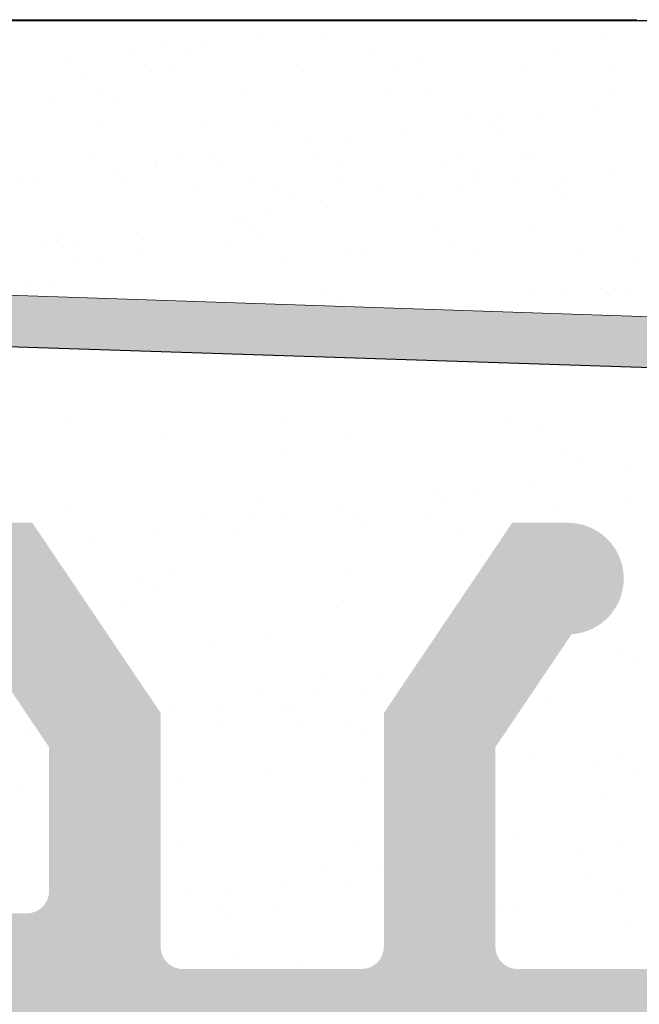
# Model space of a CAD drawing. Units: millimetres. Extents: x -261 to 1824, y 627 to 844.
# Drawn here: x 1683 to 1689, y 796 to 805 of the extents above; entities that cross this region are included whole.
import ezdxf

# ---------------------------------------------------------------- set-up
doc = ezdxf.new("R2010")
doc.units = ezdxf.units.MM
for name, color, linetype, lineweight in [('1', 7, 'Continuous', 20), ('Gipsp Sch', 253, 'Continuous', 5), ('Putznetz Lienien', 7, 'Continuous', 15), ('Putznetz Sch', 254, 'Continuous', 15), ('Schrafur Gips', 7, 'Continuous', 15)]:
    doc.layers.add(name, color=color, linetype=linetype, lineweight=lineweight)

msp = doc.modelspace()

# ---------------------------------------------------------------- hatches: boundary and pattern name
at = {"layer": 'Putznetz Lienien'}
h = msp.add_hatch(dxfattribs=at)
h.set_pattern_fill('JIS_WOOD', color=256, scale=0.01, style=0)
h.set_pattern_definition([(45, (526.5916096382962, 80.65717627955871), (-0.004999999991609842, 0.004999999991609843), [])])
edge = h.paths.add_edge_path()
edge.add_arc((1674.436033132239, 749.2267855327632), 0.3997779978903217, 182.4927431095005, 358.9203346841009)
edge.add_arc((1674.435986339426, 749.226736063162), 0.3997291005907755, 181.0935690330312, 181.1633073784572)
edge.add_line((1673.461883045387, 749.6945336362965), (1674.036841299031, 749.2092225888348))
edge.add_arc((1673.385958176785, 749.5646112692891), 0.1504805871901005, 59.69856432697462, 175.5526778086249)
edge.add_line((1673.235932056763, 745.4282281941282), (1673.235930679455, 749.5762799095742))
edge.add_arc((1673.380825839375, 745.433565356233), 0.1449920464690339, 182.1095361490702, 305.560985070043)
edge.add_line((1674.036324094795, 745.7952855148758), (1673.465148742515, 745.3156147668101))
edge.add_arc((1674.435980388957, 745.7876565964846), 0.3997291005907755, 360, 178.9064312028922)
edge.add_line((1674.835709487808, 745.3655068768469), (1674.835709489547, 745.7876565948386))
edge.add_line((1673.633850093032, 744.4715505049055), (1674.835709487808, 745.3655068768469))
edge.add_line((1673.394229771922, 744.4715505049064), (1673.633850093032, 744.4715505049055))
edge.add_arc((1673.39422977192, 744.3132344547214), 0.1583160501850597, 89.9999999993417, 180.6756426629204)
edge.add_line((1673.235924626216, 743.4188747699629), (1673.235924728984, 744.3113676051971))
edge.add_arc((1673.395924626216, 743.4188747515393), 0.1599999999999328, 179.9999934420402, 270.0000567367272)
edge.add_line((1673.633436543312, 743.2588749865683), (1673.395924784544, 743.2588747515395))
edge.add_line((1674.835734204058, 742.3545254143512), (1673.633436543312, 743.2588749865683))
edge.add_line((1674.835734204058, 741.92037244224), (1674.835734204058, 742.3545254143512))
edge.add_arc((1674.436371632438, 741.9374864788385), 0.3997291005900144, 181.7796907567411, 357.5461834460016)
edge.add_line((1673.46187709492, 742.410383351935), (1674.036835348562, 741.9250723044756))
edge.add_arc((1673.385952226316, 742.280460984929), 0.1504805871901886, 59.69856432608351, 175.5526778081925)
edge.add_line((1673.235932056763, 738.478624816739), (1673.235924728986, 742.2921296252152))
edge.add_arc((1673.380825839375, 738.483961978869), 0.1449920464685373, 182.1095361590565, 305.5609850755047)
edge.add_line((1674.036324094793, 738.8456821375096), (1673.465148742526, 738.3660113894546))
edge.add_arc((1674.435980388955, 738.8380532191184), 0.3997291005907755, 360, 178.9064312027619)
edge.add_line((1674.835709487807, 738.4159034994814), (1674.835709489545, 738.8380532174733))
edge.add_line((1673.633850093031, 737.52194712754), (1674.835709487807, 738.4159034994814))
edge.add_line((1668.735934875191, 737.521947127542), (1673.633850093031, 737.52194712754))
edge.add_arc((1668.735934875191, 737.3219471275413), 0.2000000000007276, 90, 180)
edge.add_line((1668.535934875191, 735.0219471268704), (1668.53593487519, 737.3219471275413))
edge.add_arc((1669.035934875191, 735.0219471268704), 0.5, 180, 270)
edge.add_line((1669.890985900911, 734.5219471268704), (1669.035934875191, 734.5219471268704))
edge.add_arc((1670.135934875189, 734.4719471268706), 0.2500000000002014, 11.53695903284861, 168.4630409672596)
edge.add_line((1670.59098590091, 734.5219471268708), (1670.380883849468, 734.5219471268708))
edge.add_arc((1670.835934875188, 734.4719471268713), 0.2500000000002014, 11.53695903284861, 168.4630409673133)
edge.add_line((1671.290985900909, 734.5219471268715), (1671.080883849467, 734.5219471268715))
edge.add_arc((1671.535934875187, 734.4719471268713), 0.2500000000001105, 11.53695903274648, 168.4630409671575)
edge.add_line((1672.235934875186, 734.5219471268715), (1671.780883849466, 734.521947126871))
edge.add_arc((1672.235934875187, 734.0219471268715), 0.5, 0, 90.00000000005211)
edge.add_line((1672.735934875189, 732.9219471268718), (1672.735934875187, 734.021947126872))
edge.add_arc((1672.535934875189, 732.9219471268718), 0.2000000000000455, 269.9999999997394, 0)
edge.add_line((1670.93593487519, 732.7219471268718), (1672.535934875188, 732.7219471268718))
edge.add_arc((1670.935934875189, 732.9219471268716), 0.1999999999989086, 180, 270.0000000002605)
edge.add_line((1670.735934875189, 733.1219471268703), (1670.73593487519, 732.9219471268716))
edge.add_arc((1670.535934875189, 733.1219471268703), 0.1999999999998181, 0, 90.00000000026056)
edge.add_line((1668.23593487519, 733.3219471268703), (1670.535934875188, 733.3219471268701))
edge.add_arc((1668.23593487519, 733.1219471268705), 0.1999999999998181, 90, 180)
edge.add_line((1668.035934875189, 732.9219471268716), (1668.03593487519, 733.1219471268705))
edge.add_arc((1667.83593487519, 732.9219471268716), 0.1999999999998181, 269.9999999997394, 0)
edge.add_line((1666.735934875191, 732.7219471268718), (1667.835934875189, 732.7219471268718))
edge.add_arc((1666.735934875191, 732.9219471268716), 0.1999999999998181, 180, 270)
edge.add_line((1666.535934875191, 745.5219471268695), (1666.535934875191, 732.9219471268716))
edge.add_arc((1666.735934875191, 745.5219471268695), 0.2000000000000455, 90, 180)
edge.add_line((1668.035934875189, 745.7219471268693), (1666.735934875191, 745.7219471268695))
edge.add_line((1668.535934875187, 744.2219471268693), (1668.035934875189, 745.7219471268693))
edge.add_line((1668.535934875187, 739.9219471268693), (1668.535934875187, 744.2219471268693))
edge.add_arc((1668.735934875187, 739.9219471268691), 0.1999999999998181, 180, 270.0000000000651)
edge.add_line((1670.535934875188, 739.7219471268684), (1668.735934875187, 739.7219471268693))
edge.add_arc((1670.535934875188, 739.9219471268691), 0.2000000000007276, 270, 0)
edge.add_line((1670.735934875186, 787.5219471268695), (1670.735934875189, 739.9219471268691))
edge.add_arc((1670.535934875186, 787.5219471268695), 0.1999999999998181, 0, 89.99999999973946)
edge.add_line((1668.735934875188, 787.7219471268693), (1670.535934875187, 787.7219471268693))
edge.add_arc((1668.735934875189, 787.5219471268695), 0.1999999999998181, 90.00000000026056, 180)
edge.add_line((1668.535934875187, 783.2219471268693), (1668.535934875189, 787.5219471268695))
edge.add_line((1668.035934875189, 781.7219471268693), (1668.535934875187, 783.2219471268693))
edge.add_line((1666.735934875188, 781.7219471268693), (1668.035934875189, 781.7219471268693))
edge.add_arc((1666.735934875189, 781.9219471268691), 0.1999999999998181, 180, 269.9999999997394)
edge.add_line((1666.535934875186, 790.0169283030225), (1666.535934875189, 781.9219471268691))
edge.add_arc((1666.735934875186, 790.0169283030225), 0.1999999999998181, 90.000000012767, 180)
edge.add_line((1669.735829018995, 790.2169283036935), (1666.735934875142, 790.2169283030223))
edge.add_arc((1669.735829018548, 792.2169283036935), 2, 270.0000000128191, 0)
edge.add_line((1671.735829018548, 799.0170020137496), (1671.735829018548, 792.2169283036935))
edge.add_line((1672.885934875187, 800.7219471275387), (1671.735829018548, 799.0170020137496))
edge.add_line((1673.38593487519, 800.7219471275391), (1672.885934875187, 800.7219471275387))
edge.add_arc((1673.38593487519, 800.2219471275391), 0.4999999999999361, 273.7175613372117, 90.0000000000004)
edge.add_line((1672.735934875188, 798.6719471275376), (1673.418353959942, 799.7229992315176))
edge.add_line((1672.735934875188, 797.4219471275389), (1672.735934875188, 798.6719471275376))
edge.add_arc((1672.935934875187, 797.4219471275389), 0.1999999999998181, 180, 270.0000000002605)
edge.add_line((1677.785829018551, 797.2219471275391), (1672.935934875188, 797.2219471275391))
edge.add_arc((1677.78582901855, 797.4219471275389), 0.1999999999998181, 270.0000000002605, 0)
edge.add_line((1677.985829018551, 798.6719471275385), (1677.98582901855, 797.4219471275389))
edge.add_line((1677.303409933794, 799.7229992315176), (1677.985829018551, 798.6719471275385))
edge.add_arc((1677.335829018551, 800.2219471275387), 0.5, 90, 266.2824386621622)
edge.add_line((1677.835829018551, 800.7219471275387), (1677.335829018551, 800.7219471275387))
edge.add_line((1678.98582901855, 799.0170020137487), (1677.835829018551, 800.7219471275387))
edge.add_line((1678.985829018551, 797.4219471275389), (1678.98582901855, 799.0170020137487))
edge.add_arc((1679.185829018552, 797.4219471275389), 0.1999999999998181, 180, 269.9999999997394)
edge.add_line((1683.396021532655, 797.2219471275382), (1679.185829018551, 797.2219471275391))
edge.add_arc((1683.396021532655, 797.4219471275389), 0.2000000000007276, 270, 6.513775987637282e-11)
edge.add_line((1683.596021532654, 798.7112713322911), (1683.596021532656, 797.4219471275389))
edge.add_line((1682.913602447898, 799.7229992315176), (1683.596021532654, 798.7112713322911))
edge.add_arc((1682.946021532654, 800.2219471275382), 0.5, 90, 266.2824386621622)
edge.add_line((1683.446021532654, 800.7219471275382), (1682.946021532654, 800.7219471275382))
edge.add_line((1684.596021532654, 799.0170020137482), (1683.446021532654, 800.7219471275382))
edge.add_line((1684.596021532653, 796.9219471275385), (1684.596021532654, 799.0170020137482))
edge.add_arc((1684.796021532652, 796.9219471275385), 0.1999999999998181, 180, 270.0000000002605)
edge.add_line((1686.396021532653, 796.7219471275378), (1684.796021532653, 796.7219471275387))
edge.add_arc((1686.396021532653, 796.9219471275385), 0.2000000000007276, 270, 0)
edge.add_line((1686.596021532654, 799.0170020137491), (1686.596021532654, 796.9219471275385))
edge.add_line((1687.746021532654, 800.7219471275382), (1686.596021532654, 799.0170020137491))
edge.add_line((1688.246021532657, 800.7219471275382), (1687.746021532654, 800.7219471275382))
edge.add_arc((1688.246021532657, 800.2219471275382), 0.4999999999999361, 273.7175613372117, 90.0000000000004)
edge.add_line((1687.596021532654, 798.7112713322911), (1688.278440617409, 799.7229992315176))
edge.add_line((1687.596021532655, 796.9219471275385), (1687.596021532654, 798.7112713322911))
edge.add_arc((1687.796021532654, 796.9219471275385), 0.1999999999998181, 180, 270.0000000002605)
edge.add_line((1692.695495342226, 796.7219471275369), (1687.796021532655, 796.7219471275387))
edge.add_arc((1692.695495342226, 796.9219471275376), 0.2000000000007276, 270, 0)
edge.add_line((1692.895495342225, 798.7112713322902), (1692.895495342226, 796.9219471275376))
edge.add_line((1692.213076257469, 799.7229992315167), (1692.895495342225, 798.7112713322902))
edge.add_arc((1692.245495342226, 800.2219471275373), 0.5, 90, 266.2824386621622)
edge.add_line((1692.745495342226, 800.7219471275373), (1692.245495342226, 800.7219471275373))
edge.add_line((1693.895495342225, 799.0170020137473), (1692.745495342226, 800.7219471275373))
edge.add_line((1693.895495342224, 796.9219471275376), (1693.895495342225, 799.0170020137473))
edge.add_arc((1694.095495342223, 796.9219471275376), 0.1999999999998181, 180, 270.0000000002605)
edge.add_line((1695.695495342225, 796.7219471275369), (1694.095495342224, 796.7219471275378))
edge.add_arc((1695.695495342225, 796.9219471275376), 0.2000000000007276, 270, 0)
edge.add_line((1695.895495342225, 799.0170020137482), (1695.895495342225, 796.9219471275376))
edge.add_line((1697.045495342225, 800.7219471275373), (1695.895495342225, 799.0170020137482))
edge.add_line((1697.545495342229, 800.7219471275373), (1697.045495342225, 800.7219471275373))
edge.add_arc((1697.545495342229, 800.2219471275373), 0.4999999999999361, 273.7175613372117, 90.0000000000004)
edge.add_line((1696.895495342225, 798.7112713322902), (1697.57791442698, 799.7229992315167))
edge.add_line((1696.895495342225, 796.9219471275376), (1696.895495342225, 798.7112713322902))
edge.add_arc((1697.095495342225, 796.9219471275376), 0.1999999999997877, 180, 269.9996782817379)
edge.add_line((1701.735827895539, 796.7219210718747), (1697.095494219217, 796.721947127541))
edge.add_arc((1701.735829018547, 796.9219210718722), 0.2000000000007276, 269.9996782819985, 0)
edge.add_line((1701.935829018546, 798.5219210718722), (1701.935829018547, 796.9219210718722))
edge.add_arc((1701.735829018547, 798.5219210718722), 0.1999999999998181, 0, 90)
edge.add_line((1701.635829018549, 798.721921071872), (1701.735829018547, 798.721921071872))
edge.add_arc((1701.635829018549, 799.221921071872), 0.5, 180, 269.9999999998437)
edge.add_line((1701.135829018547, 800.5219210718717), (1701.135829018549, 799.2219210718711))
edge.add_arc((1701.335829018548, 800.5219210718722), 0.1999999999998181, 90.00000000026056, 180.0000000001303)
edge.add_line((1702.435829018548, 800.721921071872), (1701.335829018547, 800.721921071872))
edge.add_arc((1702.435829018548, 800.221921071872), 0.5, 0, 90)
edge.add_line((1702.935829018548, 799.5168700461502), (1702.935829018548, 800.221921071872))
edge.add_arc((1702.885829018547, 799.2719210718722), 0.2499999999999378, 281.5369590330737, 78.46304096693159)
edge.add_line((1702.935829018548, 798.8168700461499), (1702.935829018548, 799.0269720975941))
edge.add_arc((1702.885829018547, 798.5719210718719), 0.2499999999999378, 281.5369590330737, 78.46304096693159)
edge.add_line((1702.935829018548, 798.1168700461501), (1702.935829018548, 798.3269720975939))
edge.add_arc((1702.885829018547, 797.8719210718721), 0.2499999999999378, 281.5369590330737, 78.46304096693159)
edge.add_line((1702.935829018548, 797.4168700461503), (1702.935829018548, 797.626972097594))
edge.add_arc((1702.885829018547, 797.1719210718722), 0.2499999999999378, 281.5369590330737, 78.46304096693159)
edge.add_line((1702.935829018546, 796.6719210718741), (1702.935829018548, 796.9269720975942))
edge.add_arc((1703.135829018547, 796.6719210718722), 0.1999999999998181, 180, 270.0000000002605)
edge.add_line((1705.535829018547, 796.4719210718715), (1703.135829018546, 796.4719210718724))
edge.add_arc((1705.535829018547, 796.6719210718722), 0.2000000000007276, 270, 0)
edge.add_line((1705.735829018548, 802.0219471275389), (1705.735829018548, 796.6719210718722))
edge.add_arc((1706.035829018549, 802.0219471275389), 0.3000000000003141, 82.76056067269134, 179.9999999999818)
edge.add_arc((1706.098837079608, 802.5179612243558), 0.1999999999990054, 262.7605606727768, 349.9999999998565)
edge.add_line((1706.389627080296, 803.0153591719561), (1706.295798630209, 802.4832315888223))
edge.add_arc((1706.635829018549, 802.9719471275382), 0.2499999999999127, 80.00000000015007, 169.9999999997806)
edge.add_line((1706.866596061512, 803.1851133245771), (1706.679241062965, 803.2181490657915))
edge.add_arc((1706.901325697045, 803.3820748751798), 0.2000000000006783, 260.0000000000708, 350.0000000001029)
edge.add_line((1707.189627080296, 803.8653591719547), (1707.098287247648, 803.3473452396468))
edge.add_arc((1707.435829018549, 803.8219471275377), 0.2499999999998468, 79.99999999993574, 170.0000000000289)
edge.add_line((1707.649462462416, 804.0381344403743), (1707.479241062966, 804.0681490657905))
edge.add_arc((1707.684192097949, 804.235095990977), 0.2000000000000201, 260.000000000101, 336.9999999999656)
edge.add_line((1708.255702805183, 805.0696299096614), (1707.868293068639, 804.1569497652788))
edge.add_arc((1708.485829018547, 804.9719471275382), 0.2500000000009095, 0, 156.9999999998374)
edge.add_line((1708.735829018548, 794.4790116824454), (1708.735829018548, 804.9719471275382))
edge.add_arc((1708.485934875186, 794.4717372674356), 0.2500000000001371, 267.6521899776787, 1.667408462210245)
edge.add_line((1675.935934875188, 794.2219471275396), (1708.475693488052, 794.2219471275391))
edge.add_arc((1675.935934875188, 794.0219471275389), 0.2000000000007276, 90, 180)
edge.add_line((1675.735934875186, 784.7921259351267), (1675.735934875187, 794.0219471275389))
edge.add_arc((1675.535934875185, 784.7921259351258), 0.2000000000006301, 325.0000000036281, 3.353067967386098e-10)
edge.add_line((1674.772104466332, 783.503554313949), (1675.699765284051, 784.6774106478654))
edge.add_arc((1674.935934875188, 783.3888390266754), 0.1999999999999695, 144.9999999988895, 224.9999999999171)
edge.add_line((1675.177356231426, 782.8645749579616), (1674.79451351895, 783.2474176704384))
edge.add_arc((1675.035934875188, 782.7231536017246), 0.1999999999998087, 315.0000001456858, 44.99999999986183)
edge.add_line((1674.794513518591, 782.1988895307065), (1675.177356231785, 782.5817322458468))
edge.add_arc((1674.935934875188, 782.0574681748283), 0.2000000000001302, 135.0000001455936, 225.0000001455383)
edge.add_line((1675.177356231066, 781.5332041084218), (1674.794513519309, 781.916046818232))
edge.add_arc((1675.035934875189, 781.3917827518242), 0.1999999999999695, 315.0000001456397, 45.00000014589759)
edge.add_line((1674.794513518591, 780.8675186808066), (1675.177356231786, 781.2503613959464))
edge.add_arc((1674.935934875188, 780.7260973249288), 0.200000000000291, 135.0000001455706, 225.0000001455338)
edge.add_line((1675.177356231065, 780.201833258521), (1674.794513519309, 780.584675968332))
edge.add_arc((1675.035934875189, 780.0604119019238), 0.1999999999993264, 315.0000001992527, 45.00000014604502)
edge.add_line((1674.794513518458, 779.5361478300549), (1675.177356231918, 779.9189905461787))
edge.add_arc((1674.935934875188, 779.3947264743094), 0.2000000000001302, 135.0000001993679, 225.0000001993311)
edge.add_line((1675.177356230933, 778.8704624087547), (1674.794513519442, 779.2533051175803))
edge.add_arc((1675.035934875188, 778.7290410520247), 0.1999999999998087, 315.0000001456858, 45.00000019963044)
edge.add_line((1674.794513518592, 778.2047769810054), (1675.177356231785, 778.5876196961469))
edge.add_arc((1674.935934875189, 778.0633556251275), 0.2000000000001302, 135.0000001456166, 225.0000001455061)
edge.add_line((1675.177356231065, 777.5390915587211), (1674.79451351931, 777.9219342685308))
edge.add_arc((1675.035934875187, 777.3976702021243), 0.1999999999999695, 315.0000001456397, 45.00000014547389)
edge.add_line((1674.794513518592, 776.8734061311054), (1675.177356231784, 777.256248846247))
edge.add_arc((1674.935934875189, 776.7319847752276), 0.2000000000001302, 135.0000001456166, 225.0000001455061)
edge.add_line((1675.177356231065, 776.2077207088203), (1674.79451351931, 776.5905634186308))
edge.add_arc((1675.035934875188, 776.066299352224), 0.1999999999996479, 314.9999998004708, 45.00000014569495)
edge.add_line((1674.794513519443, 775.5420352866693), (1675.177356230933, 775.9248779954944))
edge.add_arc((1674.935934875189, 775.4006139299397), 0.200000000000291, 134.9999998006782, 224.9999998006413)
edge.add_line((1675.177356231918, 774.876349858069), (1674.794513518459, 775.2591925741942))
edge.add_arc((1675.035934875188, 774.7349285023245), 0.1999999999999695, 314.9999998541761, 44.99999980052614)
edge.add_line((1674.79451351931, 774.2106644359176), (1675.177356231065, 774.5935071457272))
edge.add_arc((1674.935934875189, 774.0692430793213), 0.2000000000001302, 134.9999998545215, 224.999999854411)
edge.add_line((1675.177356231785, 773.5449790083028), (1674.794513518592, 773.927821723443))
edge.add_arc((1675.035934875188, 773.403557652425), 0.1999999999999695, 315.0000001456397, 44.99999985437874)
edge.add_line((1674.794513518591, 772.879293581407), (1675.177356231785, 773.2621362965472))
edge.add_arc((1674.935934875188, 772.7378722255287), 0.2000000000001302, 135.0000001455936, 225.0000001455383)
edge.add_line((1675.177356231066, 772.2136081591223), (1674.794513519309, 772.5964508689324))
edge.add_arc((1675.035934875189, 772.0721868025246), 0.1999999999999695, 315.0000001456397, 45.00000014584232)
edge.add_line((1674.794513518592, 771.5479227315061), (1675.177356231786, 771.9307654466472))
edge.add_arc((1674.935934875189, 771.4065013756278), 0.2000000000001302, 135.0000001455706, 225.0000001455338)
edge.add_line((1675.177356231066, 770.8822373092214), (1674.79451351931, 771.2650800190311))
edge.add_arc((1675.035934875189, 770.7408159526242), 0.1999999999998087, 315.0000000001381, 45.00000014577785)
edge.add_line((1674.794513518951, 770.2165518839117), (1675.177356231427, 770.5993945963871))
edge.add_arc((1674.935934875189, 770.0751305276747), 0.2000000000001491, 135.0000000000231, 215.0000000029907)
edge.add_line((1675.699765284051, 768.8467000624921), (1674.772104466337, 769.9604152403961))
edge.add_arc((1675.535934875187, 768.7319847752308), 0.1999999999998181, 0, 34.99999999693433)
edge.add_line((1675.735934875187, 762.366966446979), (1675.735934875187, 768.7319847752308))
edge.add_arc((1675.439134913716, 762.377419253012), 0.2969839697413001, 328.4324508722759, 357.9829706226539)
edge.add_line((1675.27904406223, 762.2219471275396), (1675.692172255791, 762.2219471275396))
edge.add_line((1674.947137802784, 762.6092102178079), (1675.27904406223, 762.2219471275396))
edge.add_arc((1674.841047645085, 762.5031683467166), 0.1499999999500795, 44.98695803380902, 134.9869579984355)
edge.add_line((1674.352761507521, 762.2271882157102), (1674.73500577406, 762.6092585044805))
edge.add_arc((1674.181570395318, 762.4274218113526), 0.2634385881399035, 226.1924514558847, 310.529018885046)
edge.add_line((1673.617137837263, 762.6195506063382), (1673.999208126087, 762.2373063399093))
edge.add_arc((1673.511047679475, 762.5135087352442), 0.1500000000147343, 44.98695801047791, 87.90581768487839)
edge.add_line((1673.423023745647, 762.663437509151), (1673.516529015319, 762.663408551661))
edge.add_arc((1673.423466428425, 762.4753372960763), 0.1881007339880809, 90.13484199517688, 175.5526778032864)
edge.add_line((1673.235938007236, 759.8419065597766), (1673.235932056764, 762.4899230964502))
edge.add_arc((1673.380831789848, 759.8472437218611), 0.1449920464677715, 182.1095361410854, 305.5609850761832)
edge.add_line((1674.036330045267, 760.208963880503), (1673.465154693001, 759.7292931324482))
edge.add_arc((1674.435986339429, 760.2013349621591), 0.399729100589866, 360, 178.9064312097457)
edge.add_line((1674.83571543828, 759.7791852424737), (1674.835715440019, 760.2013349605127))
edge.add_line((1673.633856043504, 758.8852288705323), (1674.83571543828, 759.7791852424737))
edge.add_line((1673.394235722395, 758.885228870535), (1673.633856043504, 758.8852288705323))
edge.add_arc((1673.394235722394, 758.7269128203482), 0.1583160501868785, 89.99999999967086, 180.6756426628848)
edge.add_line((1673.235930576686, 757.8425907847882), (1673.235930679456, 758.7250459708239))
edge.add_arc((1673.395930576687, 757.8425907661549), 0.1600000000001602, 179.9999933318147, 270.000056700902)
edge.add_line((1673.633442493781, 757.6825910011837), (1673.395930735013, 757.6825907661548))
edge.add_line((1674.835740154529, 756.7782414289663), (1673.633442493781, 757.6825910011837))
edge.add_line((1674.835740154529, 756.3440884568713), (1674.835740154529, 756.7782414289663))
edge.add_arc((1674.436377582907, 756.361202493438), 0.3997291005912676, 181.7796907541271, 357.5461834505842)
edge.add_line((1673.470801413366, 756.8284590671469), (1674.036841299029, 756.3487883190933))
edge.add_arc((1673.385958176785, 756.7041769995444), 0.1504805871901811, 55.67994559199037, 175.5526778038049)
edge.add_line((1673.235938007233, 752.7023408313546), (1673.235930679456, 756.7158456398422))
edge.add_arc((1673.380831789845, 752.7076779934828), 0.1449920464684303, 182.109536158338, 305.5609850742053)
edge.add_line((1674.036330045264, 753.0693981521301), (1673.465154692994, 752.5897274040665))
edge.add_arc((1674.435986339426, 753.0617692337389), 0.3997291005907755, 360, 178.9064312029834)
edge.add_line((1674.835715438277, 752.6396195140967), (1674.835715440016, 753.0617692320923))
edge.add_line((1673.633856043502, 751.7456631421553), (1674.835715438277, 752.6396195140967))
edge.add_line((1673.39423572239, 751.7456631421562), (1673.633856043502, 751.7456631421553))
edge.add_arc((1673.394235722389, 751.5873470919712), 0.1583160501850591, 89.9999999993417, 180.6756426908273)
edge.add_line((1673.235930576686, 750.7030250545313), (1673.235930679453, 751.5854802423698))
edge.add_arc((1673.395930576687, 750.7030250358982), 0.1599999999999328, 179.9999933318147, 270.0000567008108)
edge.add_line((1673.633442493781, 750.5430252709273), (1673.395930735013, 750.5430250358984))
edge.add_line((1674.835740154528, 749.6386756987101), (1673.633442493781, 750.5430252709273))
edge.add_line((1674.835740154528, 749.2192526760948), (1674.835740154528, 749.6386756987101))
at = {"layer": 'Putznetz Sch'}
msp.add_hatch(color=256, dxfattribs=at).paths.add_polyline_path([(1655.002558458064, 803.719168299014), (1654.953216851502, 803.2273336340866), (1699.898061939837, 801.7550414299092), (1699.898063398997, 802.1982242794863)])

# ---------------------------------------------------------------- linework, layer by layer
for p, q in [((1554.436300676398, 805.2308590839568), (1708.485934875187, 805.2219471268693)), ((1559.971030581184, 805.2308590839568), (1688.863645123924, 805.2308590839568)), ((1654.953216811618, 803.227333635393), (1699.898061899954, 801.7550414312157)), ((1654.953216851502, 803.2273336340866), (1699.898061939837, 801.7550414299092)), ((1683.638386547029, 802.8739504358402), (1683.638386547029, 802.8739504358402))]:
    msp.add_line(p, q)
at = {"layer": '1'}
for p, q in [((1686.09214637281, 805.0614346594887), (1686.09214637281, 805.0614346594887)), ((1684.656282780832, 805.0026925807231), (1684.656282780832, 805.0026925807231)), ((1684.986805711489, 805.0462067500546), (1684.986805711489, 805.0462067500546)), ((1683.793775323678, 804.8891413198014), (1683.793775323678, 804.8891413198014)), ((1684.332997430689, 804.9347662732941), (1684.332997430689, 804.9347662732941)), ((1686.501489364773, 804.9559431912205), (1686.501489364773, 804.9559431912205)), ((1688.125876269236, 804.9481523287352), (1688.125876269236, 804.9481523287352)), ((1684.698461585902, 804.7939895372135), (1684.698461585902, 804.7939895372135)), ((1686.675942511507, 804.7975824989092), (1686.675942511507, 804.7975824989092)), ((1686.911373247562, 804.8786198934115), (1686.911373247562, 804.8786198934115)), ((1688.653423437108, 804.8011754606057), (1688.653423437108, 804.8011754606057)), ((1683.901133255467, 804.761652881946), (1683.901133255467, 804.761652881946)), ((1685.878614181072, 804.7652458436417), (1685.878614181072, 804.7652458436417)), ((1687.856095106677, 804.7688388053382), (1687.856095106677, 804.7688388053382)), ((1684.06621246441, 804.611361296805), (1684.06621246441, 804.611361296805)), ((1686.644588281282, 804.5552149169223), (1686.644588281282, 804.5552149169223)), ((1688.651562245976, 804.5995896563461), (1688.651562245976, 804.5995896563461)), ((1683.649937792963, 804.5243885494108), (1683.649937792963, 804.5243885494108)), ((1684.183255241629, 804.504111351346), (1684.183255241629, 804.504111351346)), ((1687.360131625186, 804.3605757974558), (1687.360131625186, 804.3605757974558)), ((1687.959773748489, 804.3874766882616), (1687.959773748489, 804.3874766882616)), ((1684.020677529466, 804.3065760910915), (1684.020677529466, 804.3065760910915)), ((1685.002482116381, 804.3212965852688), (1685.002482116381, 804.3212965852688)), ((1685.645064433929, 804.2987852286058), (1685.645064433929, 804.2987852286058)), ((1687.543404244539, 804.2994701879331), (1687.543404244539, 804.2994701879331)), ((1687.629250817829, 804.3439625189301), (1687.629250817829, 804.3439625189301)), ((1686.766743360678, 804.2304112580084), (1686.766743360678, 804.2304112580084)), ((1687.660447021759, 804.1922202424741), (1687.660447021759, 804.1922202424741)), ((1685.919975090701, 804.1189321003878), (1685.919975090701, 804.1189321003878)), ((1686.250498021362, 804.1624462697193), (1686.250498021362, 804.1624462697193)), ((1685.057467633547, 804.0053808394662), (1685.057467633547, 804.0053808394662)), ((1687.885817601926, 804.0120131250667), (1687.885817601926, 804.0120131250667)), ((1683.979531545314, 803.9886112349611), (1683.979531545314, 803.9886112349611)), ((1684.54122229423, 803.9374158511771), (1684.54122229423, 803.9374158511771)), ((1684.54636350621, 803.958013418702), (1684.54636350621, 803.958013418702)), ((1684.735697150101, 803.9978916087796), (1684.735697150101, 803.9978916087796)), ((1685.159684140484, 803.9598675413906), (1685.159684140484, 803.9598675413906)), ((1685.957012470915, 803.9922041966581), (1685.957012470915, 803.9922041966581)), ((1686.170750410669, 803.9502225562167), (1686.170750410669, 803.9502225562167)), ((1687.137165066089, 803.9634605030863), (1687.137165066089, 803.9634605030863)), ((1687.276619278264, 803.9760652114439), (1687.276619278264, 803.9760652114439)), ((1687.93449339652, 803.9957971583538), (1687.93449339652, 803.9957971583538)), ((1684.21069936357, 803.8939016818456), (1684.21069936357, 803.8939016818456)), ((1687.39366205548, 803.868815265985), (1687.39366205548, 803.868815265985)), ((1688.202270180567, 803.8252045327038), (1688.202270180567, 803.8252045327038)), ((1688.660301754377, 803.8857210849285), (1688.660301754377, 803.8857210849285)), ((1683.348191906416, 803.7803504209239), (1683.348191906416, 803.7803504209239)), ((1683.449979998926, 803.7856819540441), (1683.449979998926, 803.7856819540441)), ((1684.247308329357, 803.8180186093111), (1684.247308329357, 803.8180186093111)), ((1685.427460924528, 803.7892749157406), (1685.427460924528, 803.7892749157406)), ((1685.634513113358, 803.7421468797904), (1685.634513113358, 803.7421468797904)), ((1686.224789254962, 803.8216115710081), (1686.224789254962, 803.8216115710081)), ((1687.404941850133, 803.7928678774363), (1687.404941850133, 803.7928678774363)), ((1687.797794297223, 803.7721698240068), (1687.797794297223, 803.7721698240068)), ((1684.879319789879, 803.7112086973264), (1684.879319789879, 803.7112086973264)), ((1686.541490147172, 803.7324100978974), (1686.541490147172, 803.7324100978974)), ((1687.281548957906, 803.7042048357177), (1687.281548957906, 803.7042048357177)), ((1688.165877051635, 803.7246192354116), (1688.165877051635, 803.7246192354116)), ((1685.572273230775, 803.4791744171755), (1685.572273230775, 803.4791744171755)), ((1686.088518570092, 803.5471394054646), (1686.088518570092, 803.5471394054646)), ((1685.241750300114, 803.435660247844), (1685.241750300114, 803.435660247844)), ((1683.689938575366, 803.3008554560872), (1683.689938575366, 803.3008554560872)), ((1684.379242842961, 803.3221089869223), (1684.379242842961, 803.3221089869223)), ((1685.484770924299, 803.3114919578422), (1685.484770924299, 803.3114919578422)), ((1687.946103963952, 803.3625955234186), (1687.946103963952, 803.3625955234186)), ((1688.691563028375, 803.3760565630225), (1688.691563028375, 803.3760565630225)), ((1683.532474572983, 803.2106298293018), (1683.532474572983, 803.2106298293018)), ((1683.862997503644, 803.2541439986333), (1683.862997503644, 803.2541439986333)), ((1687.188785677527, 803.2074781186677), (1687.188785677527, 803.2074781186677)), ((1683.725621982181, 803.1848235716473), (1683.725621982181, 803.1848235716473)), ((1684.413976421491, 803.1715485017037), (1684.413976421491, 803.1715485017037)), ((1685.211304751921, 803.2038851569707), (1685.211304751921, 803.2038851569707)), ((1686.30399779905, 803.1286771917651), (1686.30399779905, 803.1286771917651)), ((1686.391457347092, 803.1751414634002), (1686.391457347092, 803.1751414634002)), ((1687.400132407585, 803.1370427041322), (1687.400132407585, 803.1370427041322)), ((1688.368938272697, 803.1787344250959), (1688.368938272697, 803.1787344250959)), ((1683.842664759397, 803.0775736261883), (1683.842664759397, 803.0775736261883)), ((1684.060678311866, 803.083042997768), (1684.060678311866, 803.083042997768)), ((1685.685065216328, 803.0752521352827), (1685.685065216328, 803.0752521352827)), ((1688.844919927213, 803.1068507944294), (1688.844919927213, 803.1068507944294)), ((1687.925818384325, 802.7884800317431), (1687.925818384325, 802.7884800317431)), ((1688.545241267775, 802.820444355382), (1688.545241267775, 802.820444355382)), ((1684.586364288609, 802.7344803253789), (1684.586364288609, 802.7344803253789)), ((1686.210751193068, 802.7266894628935), (1686.210751193068, 802.7266894628935)), ((1687.701628843546, 801.6173737384249), (1687.701628843546, 801.6173737384249)), ((1687.965819166728, 801.5649469384196), (1687.965819166728, 801.5649469384196)), ((1684.626365071008, 801.5109472320557), (1684.626365071008, 801.5109472320557)), ((1686.250751975467, 801.50315636957), (1686.250751975467, 801.50315636957)), ((1685.696622350539, 801.3787344901182), (1685.696622350539, 801.3787344901182)), ((1688.237544478701, 801.356908092783), (1688.237544478701, 801.356908092783)), ((1688.354587255921, 801.249658147324), (1688.354587255921, 801.249658147324)), ((1688.8001858564, 801.2098978531719), (1688.8001858564, 801.2098978531719)), ((1687.937678399247, 801.0963465922503), (1687.937678399247, 801.0963465922503)), ((1687.42143305993, 801.0283816039612), (1687.42143305993, 801.0283816039612)), ((1685.485007331421, 800.9155798382906), (1685.485007331421, 800.9155798382906)), ((1687.090910129269, 800.9848674346297), (1687.090910129269, 800.9848674346297)), ((1687.147177688714, 800.9367812388612), (1687.147177688714, 800.9367812388612)), ((1688.771564593177, 800.9289903763759), (1688.771564593177, 800.9289903763759)), ((1683.769940140164, 800.853789269441), (1683.769940140164, 800.853789269441)), ((1686.228402672119, 800.871316173708), (1686.228402672119, 800.871316173708)), ((1683.787731219358, 800.8214111819755), (1683.787731219358, 800.8214111819755)), ((1685.005217877353, 800.8084024744769), (1685.005217877353, 800.8084024744769)), ((1685.381634402142, 800.7598370160874), (1685.381634402142, 800.7598370160874)), ((1685.712157332799, 800.8033511854189), (1685.712157332799, 800.8033511854189)), ((1686.32865334752, 800.7995847846398), (1686.32865334752, 800.7995847846398)), ((1686.982698802958, 800.8119954361734), (1686.982698802958, 800.8119954361734)), ((1684.519126944988, 800.6462857551658), (1684.519126944988, 800.6462857551658)), ((1686.44569612474, 800.6923348391808), (1686.44569612474, 800.6923348391808)), ((1684.002881605671, 800.5783207668767), (1684.002881605671, 800.5783207668767)), ((1685.2729946614, 800.6378098488269), (1685.2729946614, 800.6378098488269)), ((1687.250475587001, 800.6414028105235), (1687.250475587001, 800.6414028105235)), ((1684.419762216339, 800.2422614764971), (1684.419762216339, 800.2422614764971)), ((1684.666365853407, 800.2874141387322), (1684.666365853407, 800.2874141387322)), ((1686.29075275787, 800.2796232762464), (1686.29075275787, 800.2796232762464)), ((1685.52500811382, 799.692046744967), (1685.52500811382, 799.692046744967)), ((1685.089246902031, 799.6287917884717), (1685.089246902031, 799.6287917884717)), ((1688.746246150002, 799.5644102775816), (1688.746246150002, 799.5644102775816)), ((1688.863288927221, 799.4571603321226), (1688.863288927221, 799.4571603321226)), ((1686.587616753541, 799.3278371337854), (1686.587616753541, 799.3278371337854)), ((1686.048921574724, 799.3180419628745), (1686.048921574724, 799.3180419628745)), ((1685.518061043373, 799.218298094235), (1685.518061043373, 799.218298094235)), ((1685.967101921424, 799.1928046832088), (1685.967101921424, 799.1928046832088)), ((1686.402640042115, 799.170309946626), (1686.402640042115, 799.170309946626)), ((1684.706366635806, 799.0638810454086), (1684.706366635806, 799.0638810454086)), ((1685.104594464274, 799.0792534222871), (1685.104594464274, 799.0792534222871)), ((1688.045820731526, 799.1178807517729), (1688.045820731526, 799.1178807517729)), ((1684.588349124957, 799.0112884339981), (1684.588349124957, 799.0112884339981)), ((1685.721277899009, 799.0496420829934), (1685.721277899009, 799.0496420829934)), ((1685.78583782742, 799.047705468585), (1685.78583782742, 799.047705468585)), ((1685.838320676228, 798.9423921375344), (1685.838320676228, 798.9423921375344)), ((1686.298783115, 798.9305672762887), (1686.298783115, 798.9305672762887)), ((1683.395318737143, 798.8542230037449), (1683.395318737143, 798.8542230037449)), ((1686.415825892216, 798.8233173308297), (1686.415825892216, 798.8233173308297)), ((1688.723975100839, 798.628668276325), (1688.723975100839, 798.628668276325)), ((1687.959149538236, 798.6091358238762), (1687.959149538236, 798.6091358238762)), ((1688.481461246499, 798.5556450028196), (1688.481461246499, 798.5556450028196)), ((1685.565008896219, 798.4685136516439), (1685.565008896219, 798.4685136516439)), ((1688.841017878059, 798.521418330866), (1688.841017878059, 798.521418330866)), ((1683.336454084375, 798.364469293969), (1683.336454084375, 798.364469293969)), ((1684.772353324379, 798.4299790545481), (1684.772353324379, 798.4299790545481)), ((1686.3907625847, 798.436172394968), (1686.3907625847, 798.436172394968)), ((1688.568401019166, 798.2618806520848), (1688.568401019166, 798.2618806520848)), ((1687.782986841006, 797.9379736976796), (1687.782986841006, 797.9379736976796)), ((1684.746367418205, 797.8403479520855), (1684.746367418205, 797.8403479520855)), ((1686.370754322668, 797.8325570895997), (1686.370754322668, 797.8325570895997)), ((1688.370952911101, 797.7749522077386), (1688.370952911101, 797.7749522077386)), ((1686.030904209396, 797.6281937139927), (1686.030904209396, 797.6281937139927)), ((1686.55256944071, 797.6257723503297), (1686.55256944071, 797.6257723503297)), ((1687.590184551014, 797.6174148289022), (1687.590184551014, 797.6174148289022)), ((1688.430093868662, 797.5638422890095), (1688.430093868662, 797.5638422890095)), ((1685.690061983556, 797.5122210894081), (1685.690061983556, 797.5122210894081)), ((1684.843293713579, 797.4007419317875), (1684.843293713579, 797.4007419317875)), ((1685.173816644239, 797.444256101119), (1685.173816644239, 797.444256101119)), ((1686.298680993439, 797.4576010883427), (1686.298680993439, 797.4576010883427)), ((1688.697870652709, 797.3932496633595), (1688.697870652709, 797.3932496633595)), ((1685.113902450501, 797.2996993813465), (1685.113902450501, 797.2996993813465)), ((1685.605009678618, 797.2449805583203), (1685.605009678618, 797.2449805583203)), ((1687.603370401115, 797.2704222131058), (1687.603370401115, 797.2704222131058)), ((1685.23094522772, 797.1924494358875), (1685.23094522772, 797.1924494358875)), ((1688.784810425376, 797.0994853126247), (1688.784810425376, 797.0994853126247))]:
    msp.add_line(p, q, dxfattribs=at)
at = {"layer": 'Gipsp Sch'}
for p, q in [((1685.50305105081, 805.1141717383437), (1685.50305105081, 805.1141717383437)), ((1688.553479412463, 805.1125382250655), (1688.553479412463, 805.1125382250655)), ((1684.83931900748, 804.9347417906499), (1684.83931900748, 804.9347417906499)), ((1684.450040207908, 804.8275163278352), (1684.450040207908, 804.8275163278352)), ((1685.36500498422, 804.5861791182604), (1685.36500498422, 804.5861791182604)), ((1687.027175341513, 804.6073805188314), (1687.027175341513, 804.6073805188314)), ((1688.47601908781, 804.4554416765507), (1688.47601908781, 804.4554416765507)), ((1686.951026027245, 803.6606906663862), (1686.951026027245, 803.6606906663862)), ((1688.212888930231, 803.6860004999078), (1688.212888930231, 803.6860004999078)), ((1685.751555890578, 803.6348969343314), (1685.751555890578, 803.6348969343314)), ((1685.367728147083, 803.4187419033012), (1685.367728147083, 803.4187419033012)), ((1687.067176123915, 803.3838474255083), (1687.067176123915, 803.3838474255083)), ((1685.405005766619, 803.3626460249372), (1685.405005766619, 803.3626460249372)), ((1688.214718337114, 802.7769301860505), (1688.214718337114, 802.7769301860505)), ((1688.578134960933, 802.7834458179402), (1688.578134960933, 802.7834458179402)), ((1688.787672200133, 802.7732579657543), (1688.787672200133, 802.7732579657543)), ((1688.608122669009, 802.7607261250716), (1688.608122669009, 802.7607261250716)), ((1687.352210879961, 802.6633789251289), (1687.352210879961, 802.6633789251289)), ((1683.74666699234, 801.6101878150323), (1683.74666699234, 801.6101878150323)), ((1685.724147917945, 801.6137807767288), (1685.724147917945, 801.6137807767288)), ((1688.174152413301, 800.8786817214666), (1688.174152413301, 800.8786817214666)), ((1684.536804993559, 800.1350115310381), (1684.536804993559, 800.1350115310381)), ((1684.259510158359, 800.0200834347904), (1684.259510158359, 800.0200834347904)), ((1686.236991083964, 800.0236763964865), (1686.236991083964, 800.0236763964865)), ((1685.124995237673, 798.95327853295), (1685.124995237673, 798.95327853295)), ((1688.701475841762, 797.8184663770701), (1688.701475841762, 797.8184663770701)), ((1687.802763078127, 797.2473522764487), (1687.802763078127, 797.2473522764487)), ((1685.285196490398, 796.8398746743062), (1685.285196490398, 796.8398746743062)), ((1685.875881598173, 796.7832917865937), (1685.875881598173, 796.7832917865937))]:
    msp.add_line(p, q, dxfattribs=at)
at = {"layer": 'Putznetz Lienien'}
for p, q in [((1655.00255841818, 803.7191683003205), (1699.898063359114, 802.1982242807928)), ((1655.002558458064, 803.719168299014), (1699.898063398997, 802.1982242794863))]:
    msp.add_line(p, q, dxfattribs=at)
at = {"layer": 'Schrafur Gips'}
for p, q in [((1683.428849307829, 802.8841382880266), (1683.428849307829, 802.8841382880266)), ((1686.037212832771, 802.8052722152759), (1686.037212832771, 802.8052722152759))]:
    msp.add_line(p, q, dxfattribs=at)

doc.saveas('drawing.dxf')
